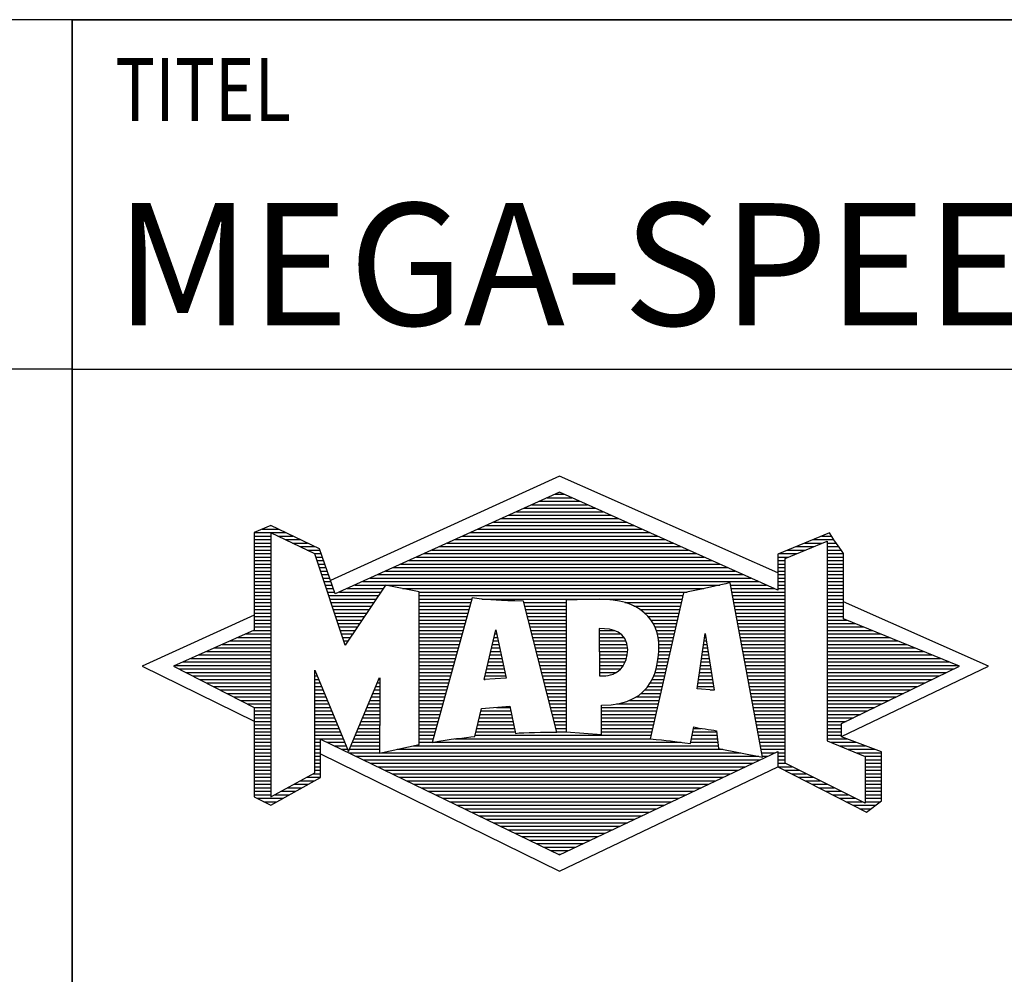
# Model space of a CAD drawing. Units: millimetres. Extents: x 0 to 594, y 0 to 420.
# Drawn here: x 392 to 421, y 23 to 50 of the extents above; entities that cross this region are included whole.
import ezdxf

# ---------------------------------------------------------------- set-up
doc = ezdxf.new("R2010")
doc.units = ezdxf.units.MM
doc.header["$LTSCALE"] = 32.67
doc.layers.add('608092995-000-00-ED1_FORMAT', color=7, linetype='CONTINUOUS')
doc.styles.get("Standard").update_dxf_attribs({"font": 'TXT.SHX', "width": 0.7})

# ---------------------------------------------------------------- blocks, each defined once
blk = doc.blocks.new('TITLEBLOCK_BL1', base_point=(489, 30))
at = {"layer": '608092995-000-00-ED1_FORMAT', "color": 7, "linetype": 'CONTINUOUS'}
for p, q in [((584, 50), (394, 50)), ((394, 10), (394, 50)), ((394, 40), (584, 40))]:
    blk.add_line(p, q, dxfattribs=at)
at = {"layer": '608092995-000-00-ED1_FORMAT', "color": 2, "linetype": 'CONTINUOUS', "width": 0.780952}
blk.add_text('TITEL', height=1.8, dxfattribs=at).set_placement((395.225, 47.1))
blk = doc.blocks.new('COPYRIGHT_BL2', base_point=(359, 30))
at = {"layer": '608092995-000-00-ED1_FORMAT', "color": 7, "linetype": 'CONTINUOUS'}
for p, q in [((394, 50), (324, 50)), ((394, 40), (324, 40))]:
    blk.add_line(p, q, dxfattribs=at)
blk = doc.blocks.new('FIRMENLOGO_BL3', base_point=(425.34, 30.061))
at = {"layer": '608092995-000-00-ED1_FORMAT', "color": 9, "linetype": 'CONTINUOUS'}
for p, q in [((407.95, 36.94), (401.391, 33.954)), ((414.202, 34.17), (407.95, 36.94)), ((407.819, 36.421), (408.083, 36.421)), ((407.157, 36.121), (408.751, 36.121)), ((407.378, 36.221), (408.528, 36.221)), ((407.598, 36.321), (408.305, 36.321)), ((406.496, 35.821), (409.419, 35.821)), ((406.716, 35.921), (409.196, 35.921)), ((406.937, 36.021), (408.973, 36.021)), ((399.666, 35.521), (399.692, 35.521)), ((405.834, 35.521), (410.087, 35.521)), ((406.055, 35.621), (409.864, 35.621)), ((406.275, 35.721), (409.641, 35.721)), ((399.207, 35.321), (400.109, 35.321)), ((399.431, 35.421), (399.901, 35.421)), ((405.393, 35.321), (410.532, 35.321)), ((405.614, 35.421), (410.309, 35.421)), ((399.207, 35.221), (399.683, 35.221)), ((399.207, 35.121), (399.683, 35.121)), ((399.207, 35.021), (399.683, 35.021)), ((399.884, 35.221), (400.318, 35.221)), ((400.093, 35.121), (400.526, 35.121)), ((400.302, 35.021), (400.735, 35.021)), ((404.732, 35.021), (411.2, 35.021)), ((404.952, 35.121), (410.977, 35.121)), ((405.173, 35.221), (410.754, 35.221)), ((414.409, 34.585), (415.61, 35.078)), ((414.961, 35.021), (415.472, 35.021)), ((415.202, 35.121), (415.804, 35.121)), ((415.444, 35.221), (415.738, 35.221)), ((415.61, 35.078), (415.61, 29.359)), ((415.61, 35.021), (415.873, 35.021)), ((399.208, 34.921), (399.683, 34.921)), ((399.208, 34.821), (399.683, 34.821)), ((399.208, 34.721), (399.683, 34.721)), ((400.512, 34.921), (400.943, 34.921)), ((400.721, 34.821), (401.089, 34.821)), ((400.93, 34.721), (401.124, 34.721)), ((404.071, 34.721), (411.868, 34.721)), ((404.291, 34.821), (411.645, 34.821)), ((404.511, 34.921), (411.422, 34.921)), ((414.236, 34.721), (414.74, 34.721)), ((414.478, 34.821), (414.984, 34.821)), ((414.719, 34.921), (415.228, 34.921)), ((415.61, 34.921), (415.943, 34.921)), ((415.61, 34.821), (416.013, 34.821)), ((415.61, 34.721), (416.079, 34.721)), ((399.208, 34.621), (399.683, 34.621)), ((399.208, 34.521), (399.683, 34.521)), ((399.208, 34.421), (399.683, 34.421)), ((400.972, 34.621), (401.158, 34.621)), ((401.005, 34.521), (401.193, 34.521)), ((401.038, 34.421), (401.228, 34.421)), ((403.409, 34.421), (412.535, 34.421)), ((403.63, 34.521), (412.313, 34.521)), ((403.85, 34.621), (412.09, 34.621)), ((414.202, 34.421), (414.409, 34.421)), ((414.203, 34.621), (414.497, 34.621)), ((414.203, 34.521), (414.409, 34.521)), ((414.409, 28.721), (414.409, 34.585)), ((415.61, 34.621), (416.079, 34.621)), ((415.61, 34.521), (416.079, 34.521)), ((415.61, 34.421), (416.079, 34.421)), ((399.208, 34.321), (399.683, 34.321)), ((399.208, 34.221), (399.683, 34.221)), ((399.208, 34.121), (399.683, 34.121)), ((401.072, 34.321), (401.263, 34.321)), ((401.105, 34.221), (401.298, 34.221)), ((401.138, 34.121), (401.333, 34.121)), ((402.748, 34.121), (413.203, 34.121)), ((402.968, 34.221), (412.981, 34.221)), ((403.189, 34.321), (412.758, 34.321)), ((414.202, 34.321), (414.409, 34.321)), ((414.202, 34.221), (414.409, 34.221)), ((414.202, 34.121), (414.409, 34.121)), ((415.61, 34.321), (416.079, 34.321)), ((415.61, 34.221), (416.079, 34.221)), ((415.61, 34.121), (416.079, 34.121)), ((399.208, 34.021), (399.683, 34.021)), ((399.208, 33.921), (399.683, 33.921)), ((401.172, 34.021), (401.368, 34.021)), ((401.205, 33.921), (401.403, 33.921)), ((402.307, 33.921), (413.649, 33.921)), ((402.527, 34.021), (413.426, 34.021)), ((414.202, 34.021), (414.409, 34.021)), ((414.202, 33.921), (414.409, 33.921)), ((415.61, 34.021), (416.079, 34.021)), ((415.61, 33.921), (416.079, 33.921)), ((399.208, 33.821), (399.683, 33.821)), ((399.208, 33.721), (399.683, 33.721)), ((399.208, 33.621), (399.683, 33.621)), ((401.238, 33.821), (401.438, 33.821)), ((401.272, 33.721), (401.473, 33.721)), ((401.305, 33.621), (401.507, 33.621)), ((401.645, 33.621), (402.838, 33.621)), ((401.866, 33.721), (402.906, 33.721)), ((402.086, 33.821), (412.536, 33.821)), ((403.456, 33.721), (412.079, 33.721)), ((403.93, 33.621), (411.602, 33.621)), ((412.844, 33.821), (413.871, 33.821)), ((412.863, 33.721), (414.094, 33.721)), ((412.882, 33.621), (414.409, 33.621)), ((414.202, 33.821), (414.409, 33.821)), ((414.202, 33.721), (414.409, 33.721)), ((415.61, 33.821), (416.079, 33.821)), ((415.61, 33.721), (416.079, 33.721)), ((415.61, 33.621), (416.079, 33.621)), ((399.209, 33.521), (399.683, 33.521)), ((399.209, 33.421), (399.683, 33.421)), ((399.209, 33.321), (399.683, 33.321)), ((401.338, 33.521), (402.77, 33.521)), ((401.372, 33.421), (402.702, 33.421)), ((401.405, 33.321), (402.635, 33.321)), ((403.93, 33.521), (411.477, 33.521)), ((403.93, 33.421), (405.442, 33.421)), ((403.93, 33.321), (405.414, 33.321)), ((405.722, 33.421), (411.454, 33.421)), ((406.925, 33.321), (408.139, 33.321)), ((409.819, 33.321), (411.431, 33.321)), ((412.9, 33.521), (414.409, 33.521)), ((412.919, 33.421), (414.409, 33.421)), ((412.938, 33.321), (414.409, 33.321)), ((415.61, 33.521), (416.079, 33.521)), ((415.61, 33.421), (416.079, 33.421)), ((415.61, 33.321), (416.079, 33.321)), ((420.227, 31.5), (416.079, 33.338)), ((399.209, 33.221), (399.683, 33.221)), ((399.209, 33.121), (399.683, 33.121)), ((399.209, 33.021), (399.683, 33.021)), ((401.438, 33.221), (402.567, 33.221)), ((401.472, 33.121), (402.499, 33.121)), ((401.505, 33.021), (402.431, 33.021)), ((403.93, 33.221), (405.386, 33.221)), ((403.93, 33.121), (405.358, 33.121)), ((403.93, 33.021), (405.33, 33.021)), ((406.951, 33.221), (408.139, 33.221)), ((406.976, 33.121), (408.139, 33.121)), ((407.001, 33.021), (408.139, 33.021)), ((410.074, 33.221), (411.409, 33.221)), ((410.251, 33.121), (411.386, 33.121)), ((410.379, 33.021), (411.363, 33.021)), ((412.956, 33.221), (414.409, 33.221)), ((412.975, 33.121), (414.409, 33.121)), ((412.994, 33.021), (414.409, 33.021)), ((415.61, 33.221), (416.079, 33.221)), ((415.61, 33.121), (416.079, 33.121)), ((415.61, 33.021), (416.079, 33.021)), ((399.209, 32.961), (396, 31.5)), ((399.209, 32.921), (399.683, 32.921)), ((399.209, 32.821), (399.683, 32.821)), ((399.209, 32.721), (399.683, 32.721)), ((401.538, 32.921), (402.364, 32.921)), ((401.571, 32.821), (402.296, 32.821)), ((401.605, 32.721), (402.228, 32.721)), ((403.93, 32.921), (405.303, 32.921)), ((403.93, 32.821), (405.275, 32.821)), ((403.93, 32.721), (405.247, 32.721)), ((407.027, 32.921), (408.139, 32.921)), ((407.052, 32.821), (408.139, 32.821)), ((407.078, 32.721), (408.139, 32.721)), ((410.479, 32.921), (411.34, 32.921)), ((410.564, 32.821), (411.317, 32.821)), ((410.626, 32.721), (411.295, 32.721)), ((413.012, 32.921), (414.409, 32.921)), ((413.031, 32.821), (414.409, 32.821)), ((413.05, 32.721), (414.409, 32.721)), ((415.61, 32.921), (416.079, 32.921)), ((415.61, 32.821), (416.171, 32.821)), ((415.61, 32.721), (416.415, 32.721)), ((398.965, 32.421), (399.683, 32.421)), ((399.189, 32.521), (399.683, 32.521)), ((399.209, 32.621), (399.683, 32.621)), ((401.638, 32.621), (402.161, 32.621)), ((401.671, 32.521), (402.093, 32.521)), ((401.705, 32.421), (402.025, 32.421)), ((403.93, 32.621), (405.219, 32.621)), ((403.93, 32.521), (405.191, 32.521)), ((403.93, 32.421), (405.163, 32.421)), ((405.789, 31.119), (406.121, 32.544)), ((406.092, 32.421), (406.147, 32.421)), ((406.116, 32.521), (406.126, 32.521)), ((406.121, 32.544), (406.418, 31.155)), ((407.103, 32.621), (408.139, 32.621)), ((407.128, 32.521), (408.139, 32.521)), ((407.154, 32.421), (408.139, 32.421)), ((409.084, 32.521), (409.515, 32.521)), ((409.085, 32.421), (409.705, 32.421)), ((410.679, 32.621), (411.272, 32.621)), ((410.719, 32.521), (411.249, 32.521)), ((410.749, 32.421), (411.226, 32.421)), ((411.892, 30.854), (412.118, 32.434)), ((412.116, 32.421), (412.12, 32.421)), ((412.118, 32.434), (412.373, 30.811)), ((413.068, 32.621), (414.409, 32.621)), ((413.087, 32.521), (414.409, 32.521)), ((413.106, 32.421), (414.409, 32.421)), ((415.61, 32.621), (416.659, 32.621)), ((415.61, 32.521), (416.904, 32.521)), ((415.61, 32.421), (417.148, 32.421)), ((398.516, 32.221), (399.683, 32.221)), ((398.74, 32.321), (399.683, 32.321)), ((401.738, 32.321), (401.957, 32.321)), ((401.771, 32.221), (401.89, 32.221)), ((403.93, 32.321), (405.135, 32.321)), ((403.93, 32.221), (405.107, 32.221)), ((406.046, 32.221), (406.19, 32.221)), ((406.069, 32.321), (406.169, 32.321)), ((407.179, 32.321), (408.139, 32.321)), ((407.204, 32.221), (408.14, 32.221)), ((409.085, 32.321), (409.799, 32.321)), ((409.086, 32.221), (409.852, 32.221)), ((410.77, 32.321), (411.204, 32.321)), ((410.785, 32.221), (411.181, 32.221)), ((412.087, 32.221), (412.151, 32.221)), ((412.101, 32.321), (412.135, 32.321)), ((413.124, 32.321), (414.409, 32.321)), ((413.143, 32.221), (414.409, 32.221)), ((415.61, 32.321), (417.393, 32.321)), ((415.61, 32.221), (417.637, 32.221)), ((397.844, 31.921), (399.683, 31.921)), ((398.068, 32.021), (399.683, 32.021)), ((398.292, 32.121), (399.683, 32.121)), ((401.805, 32.121), (401.822, 32.121)), ((403.93, 32.121), (405.079, 32.121)), ((403.93, 32.021), (405.051, 32.021)), ((403.93, 31.921), (405.024, 31.921)), ((405.976, 31.921), (406.254, 31.921)), ((405.999, 32.021), (406.233, 32.021)), ((406.023, 32.121), (406.212, 32.121)), ((407.23, 32.121), (408.14, 32.121)), ((407.255, 32.021), (408.14, 32.021)), ((407.281, 31.921), (408.14, 31.921)), ((409.086, 32.121), (409.88, 32.121)), ((409.087, 32.021), (409.895, 32.021)), ((409.088, 31.921), (409.895, 31.921)), ((410.785, 31.921), (411.112, 31.921)), ((410.788, 32.121), (411.158, 32.121)), ((410.791, 32.021), (411.135, 32.021)), ((412.044, 31.921), (412.198, 31.921)), ((412.059, 32.021), (412.182, 32.021)), ((412.073, 32.121), (412.167, 32.121)), ((413.162, 32.121), (414.409, 32.121)), ((413.18, 32.021), (414.409, 32.021)), ((413.199, 31.921), (414.409, 31.921)), ((415.61, 32.121), (417.882, 32.121)), ((415.61, 32.021), (418.126, 32.021)), ((415.61, 31.921), (418.37, 31.921)), ((397.171, 31.621), (399.683, 31.621)), ((397.395, 31.721), (399.683, 31.721)), ((397.62, 31.821), (399.683, 31.821)), ((403.93, 31.821), (404.996, 31.821)), ((403.93, 31.721), (404.968, 31.721)), ((403.93, 31.621), (404.94, 31.621)), ((405.906, 31.621), (406.318, 31.621)), ((405.929, 31.721), (406.297, 31.721)), ((405.953, 31.821), (406.276, 31.821)), ((407.306, 31.821), (408.14, 31.821)), ((407.331, 31.721), (408.14, 31.721)), ((407.357, 31.621), (408.14, 31.621)), ((409.088, 31.821), (409.883, 31.821)), ((409.089, 31.721), (409.862, 31.721)), ((409.089, 31.621), (409.828, 31.621)), ((410.752, 31.621), (411.044, 31.621)), ((410.767, 31.721), (411.067, 31.721)), ((410.778, 31.821), (411.09, 31.821)), ((412.002, 31.621), (412.245, 31.621)), ((412.016, 31.721), (412.23, 31.721)), ((412.03, 31.821), (412.214, 31.821)), ((413.218, 31.821), (414.409, 31.821)), ((413.236, 31.721), (414.409, 31.721)), ((413.255, 31.621), (414.409, 31.621)), ((415.61, 31.821), (418.615, 31.821)), ((415.61, 31.721), (418.859, 31.721)), ((415.61, 31.621), (419.104, 31.621)), ((396, 31.5), (399.209, 29.925)), ((396.947, 31.521), (399.683, 31.521)), ((397.056, 31.421), (399.683, 31.421)), ((397.251, 31.321), (399.683, 31.321)), ((400.94, 31.321), (400.966, 31.321)), ((403.93, 31.521), (404.912, 31.521)), ((403.93, 31.421), (404.884, 31.421)), ((403.93, 31.321), (404.856, 31.321)), ((405.836, 31.321), (406.383, 31.321)), ((405.859, 31.421), (406.361, 31.421)), ((405.883, 31.521), (406.34, 31.521)), ((407.382, 31.521), (408.14, 31.521)), ((407.407, 31.421), (408.14, 31.421)), ((407.433, 31.321), (408.14, 31.321)), ((409.09, 31.521), (409.776, 31.521)), ((409.091, 31.421), (409.698, 31.421)), ((409.091, 31.321), (409.572, 31.321)), ((410.681, 31.321), (410.976, 31.321)), ((410.709, 31.421), (410.999, 31.421)), ((410.736, 31.521), (411.021, 31.521)), ((411.959, 31.321), (412.293, 31.321)), ((411.973, 31.421), (412.277, 31.421)), ((411.987, 31.521), (412.261, 31.521)), ((413.274, 31.521), (414.409, 31.521)), ((413.292, 31.421), (414.409, 31.421)), ((413.311, 31.321), (414.409, 31.321)), ((415.61, 31.521), (419.348, 31.521)), ((415.61, 31.421), (419.235, 31.421)), ((415.61, 31.321), (419.03, 31.321)), ((416.018, 29.489), (420.227, 31.5)), ((397.447, 31.221), (399.683, 31.221)), ((397.642, 31.121), (399.683, 31.121)), ((397.837, 31.021), (399.683, 31.021)), ((400.94, 31.221), (401.007, 31.221)), ((400.94, 31.121), (401.049, 31.121)), ((400.94, 31.021), (401.091, 31.021)), ((402.736, 31.021), (402.801, 31.021)), ((402.778, 31.121), (402.801, 31.121)), ((403.93, 31.221), (404.828, 31.221)), ((403.93, 31.121), (404.8, 31.121)), ((403.93, 31.021), (404.772, 31.021)), ((406.418, 31.155), (405.789, 31.119)), ((405.789, 31.121), (405.821, 31.121)), ((405.813, 31.221), (406.404, 31.221)), ((407.458, 31.221), (408.14, 31.221)), ((407.483, 31.121), (408.14, 31.121)), ((407.509, 31.021), (408.14, 31.021)), ((410.542, 31.021), (410.907, 31.021)), ((410.599, 31.121), (410.93, 31.121)), ((410.642, 31.221), (410.953, 31.221)), ((411.916, 31.021), (412.34, 31.021)), ((411.93, 31.121), (412.324, 31.121)), ((411.944, 31.221), (412.308, 31.221)), ((413.329, 31.221), (414.409, 31.221)), ((413.348, 31.121), (414.409, 31.121)), ((413.367, 31.021), (414.409, 31.021)), ((415.61, 31.221), (418.825, 31.221)), ((415.61, 31.121), (418.62, 31.121)), ((415.61, 31.021), (418.414, 31.021)), ((398.033, 30.921), (399.683, 30.921)), ((398.228, 30.821), (399.683, 30.821)), ((400.94, 30.921), (401.133, 30.921)), ((400.94, 30.821), (401.174, 30.821)), ((402.651, 30.821), (402.801, 30.821)), ((402.694, 30.921), (402.801, 30.921)), ((403.93, 30.921), (404.745, 30.921)), ((403.93, 30.821), (404.717, 30.821)), ((407.534, 30.921), (408.14, 30.921)), ((407.56, 30.821), (408.14, 30.821)), ((410.389, 30.821), (410.862, 30.821)), ((410.477, 30.921), (410.885, 30.921)), ((412.373, 30.811), (411.892, 30.854)), ((411.902, 30.921), (412.355, 30.921)), ((412.257, 30.821), (412.371, 30.821)), ((413.385, 30.921), (414.409, 30.921)), ((413.404, 30.821), (414.409, 30.821)), ((415.61, 30.921), (418.209, 30.921)), ((415.61, 30.821), (418.004, 30.821)), ((398.424, 30.721), (399.683, 30.721)), ((398.619, 30.621), (399.683, 30.621)), ((398.815, 30.521), (399.683, 30.521)), ((400.94, 30.721), (401.216, 30.721)), ((400.94, 30.621), (401.258, 30.621)), ((400.94, 30.521), (401.299, 30.521)), ((402.525, 30.521), (402.801, 30.521)), ((402.567, 30.621), (402.801, 30.621)), ((402.609, 30.721), (402.801, 30.721)), ((403.93, 30.721), (404.689, 30.721)), ((403.93, 30.621), (404.661, 30.621)), ((403.93, 30.521), (404.633, 30.521)), ((407.585, 30.721), (408.14, 30.721)), ((407.61, 30.621), (408.141, 30.621)), ((407.636, 30.521), (408.141, 30.521)), ((409.949, 30.521), (410.794, 30.521)), ((410.146, 30.621), (410.816, 30.621)), ((410.283, 30.721), (410.839, 30.721)), ((413.423, 30.721), (414.409, 30.721)), ((413.441, 30.621), (414.409, 30.621)), ((413.46, 30.521), (414.409, 30.521)), ((415.61, 30.721), (417.799, 30.721)), ((415.61, 30.621), (417.593, 30.621)), ((415.61, 30.521), (417.388, 30.521)), ((399.01, 30.421), (399.683, 30.421)), ((399.205, 30.321), (399.683, 30.321)), ((399.209, 30.221), (399.683, 30.221)), ((400.94, 30.421), (401.341, 30.421)), ((400.94, 30.321), (401.383, 30.321)), ((400.94, 30.221), (401.424, 30.221)), ((402.398, 30.221), (402.801, 30.221)), ((402.441, 30.321), (402.801, 30.321)), ((402.483, 30.421), (402.801, 30.421)), ((403.93, 30.421), (404.605, 30.421)), ((403.93, 30.321), (404.577, 30.321)), ((403.93, 30.221), (404.549, 30.221)), ((405.697, 30.221), (406.55, 30.221)), ((406.145, 30.321), (406.529, 30.321)), ((407.661, 30.421), (408.141, 30.421)), ((407.686, 30.321), (408.141, 30.321)), ((407.712, 30.221), (408.141, 30.221)), ((409.15, 30.321), (410.748, 30.321)), ((409.15, 30.221), (410.725, 30.221)), ((409.583, 30.421), (410.771, 30.421)), ((413.479, 30.421), (414.409, 30.421)), ((413.497, 30.321), (414.409, 30.321)), ((413.516, 30.221), (414.409, 30.221)), ((415.61, 30.421), (417.183, 30.421)), ((415.61, 30.321), (416.978, 30.321)), ((415.61, 30.221), (416.772, 30.221)), ((399.209, 30.121), (399.683, 30.121)), ((399.209, 30.021), (399.683, 30.021)), ((399.209, 29.921), (399.683, 29.921)), ((400.94, 30.121), (401.466, 30.121)), ((400.94, 30.021), (401.508, 30.021)), ((400.94, 29.921), (401.549, 29.921)), ((402.272, 29.921), (402.8, 29.921)), ((402.314, 30.021), (402.8, 30.021)), ((402.356, 30.121), (402.801, 30.121)), ((403.93, 30.121), (404.521, 30.121)), ((403.93, 30.021), (404.493, 30.021)), ((403.93, 29.921), (404.466, 29.921)), ((405.628, 29.921), (406.613, 29.921)), ((405.651, 30.021), (406.592, 30.021)), ((405.674, 30.121), (406.571, 30.121)), ((407.737, 30.121), (408.141, 30.121)), ((407.762, 30.021), (408.141, 30.021)), ((407.788, 29.921), (408.141, 29.921)), ((409.149, 30.121), (410.702, 30.121)), ((409.149, 30.021), (410.68, 30.021)), ((409.149, 29.921), (410.657, 29.921)), ((413.535, 30.121), (414.409, 30.121)), ((413.553, 30.021), (414.409, 30.021)), ((413.572, 29.921), (414.409, 29.921)), ((415.61, 30.121), (416.567, 30.121)), ((415.61, 30.021), (416.362, 30.021)), ((415.61, 29.921), (416.156, 29.921)), ((399.209, 29.821), (399.683, 29.821)), ((399.209, 29.721), (399.683, 29.721)), ((399.209, 29.621), (399.683, 29.621)), ((400.94, 29.821), (401.591, 29.821)), ((400.94, 29.721), (401.633, 29.721)), ((400.94, 29.621), (401.675, 29.621)), ((402.145, 29.621), (402.799, 29.621)), ((402.188, 29.721), (402.8, 29.721)), ((402.23, 29.821), (402.8, 29.821)), ((403.93, 29.821), (404.438, 29.821)), ((403.93, 29.721), (404.41, 29.721)), ((403.93, 29.621), (404.382, 29.621)), ((405.559, 29.621), (406.676, 29.621)), ((405.582, 29.721), (406.655, 29.721)), ((405.605, 29.821), (406.634, 29.821)), ((407.813, 29.821), (408.141, 29.821)), ((407.839, 29.721), (408.141, 29.721)), ((407.864, 29.621), (408.141, 29.621)), ((409.148, 29.821), (410.634, 29.821)), ((409.148, 29.721), (410.611, 29.721)), ((409.148, 29.621), (410.589, 29.621)), ((411.763, 29.621), (412.45, 29.621)), ((411.782, 29.721), (412.003, 29.721)), ((413.591, 29.821), (414.409, 29.821)), ((413.609, 29.721), (414.409, 29.721)), ((413.628, 29.621), (414.409, 29.621)), ((415.61, 29.821), (416.023, 29.821)), ((415.61, 29.721), (416.023, 29.721)), ((415.61, 29.621), (416.022, 29.621)), ((399.208, 29.321), (399.683, 29.321)), ((399.209, 29.521), (399.683, 29.521)), ((399.209, 29.421), (399.683, 29.421)), ((400.94, 29.521), (401.716, 29.521)), ((400.94, 29.421), (401.758, 29.421)), ((400.94, 29.321), (401.104, 29.321)), ((401.299, 29.321), (401.8, 29.321)), ((402.019, 29.321), (402.798, 29.321)), ((402.061, 29.421), (402.798, 29.421)), ((402.103, 29.521), (402.799, 29.521)), ((403.93, 29.521), (404.354, 29.521)), ((403.93, 29.421), (404.326, 29.421)), ((403.93, 29.321), (404.298, 29.321)), ((404.301, 29.321), (411.428, 29.321)), ((404.956, 29.421), (410.572, 29.421)), ((405.536, 29.521), (410.566, 29.521)), ((411.706, 29.321), (412.484, 29.321)), ((411.725, 29.421), (412.472, 29.421)), ((411.744, 29.521), (412.461, 29.521)), ((413.647, 29.521), (414.409, 29.521)), ((413.665, 29.421), (414.409, 29.421)), ((413.684, 29.321), (414.409, 29.321)), ((415.61, 29.521), (416.022, 29.521)), ((415.61, 29.421), (416.183, 29.421)), ((415.61, 29.359), (416.698, 28.918)), ((415.704, 29.321), (416.448, 29.321)), ((399.208, 29.221), (399.683, 29.221)), ((399.208, 29.121), (399.683, 29.121)), ((400.94, 29.221), (401.104, 29.221)), ((400.94, 29.121), (401.104, 29.121)), ((401.505, 29.221), (401.841, 29.221)), ((401.712, 29.121), (401.883, 29.121)), ((401.935, 29.121), (402.797, 29.121)), ((401.977, 29.221), (402.797, 29.221)), ((403.303, 29.121), (412.626, 29.121)), ((403.769, 29.221), (412.495, 29.221)), ((413.703, 29.221), (414.409, 29.221)), ((413.721, 29.121), (414.409, 29.121)), ((415.951, 29.221), (416.713, 29.221)), ((416.197, 29.121), (416.978, 29.121)), ((399.208, 29.021), (399.683, 29.021)), ((399.208, 28.921), (399.683, 28.921)), ((399.208, 28.821), (399.683, 28.821)), ((400.94, 29.021), (401.104, 29.021)), ((400.94, 28.921), (401.104, 28.921)), ((400.94, 28.821), (401.104, 28.821)), ((401.104, 28.995), (407.95, 25.634)), ((401.919, 29.021), (402.796, 29.021)), ((402.125, 28.921), (413.653, 28.921)), ((402.332, 28.821), (413.692, 28.821)), ((402.837, 29.021), (413.139, 29.021)), ((413.74, 29.021), (414.115, 29.021)), ((413.759, 28.921), (413.903, 28.921)), ((414.202, 29.021), (414.409, 29.021)), ((414.202, 28.921), (414.409, 28.921)), ((414.202, 28.821), (414.409, 28.821)), ((416.444, 29.021), (417.168, 29.021)), ((416.69, 28.921), (417.168, 28.921)), ((416.698, 28.918), (416.698, 27.576)), ((416.698, 28.821), (417.168, 28.821)), ((399.208, 28.721), (399.683, 28.721)), ((399.208, 28.621), (399.683, 28.621)), ((399.208, 28.521), (399.683, 28.521)), ((400.94, 28.721), (401.104, 28.721)), ((400.94, 28.621), (401.104, 28.621)), ((400.94, 28.521), (401.104, 28.521)), ((402.539, 28.721), (413.481, 28.721)), ((402.745, 28.621), (413.27, 28.621)), ((402.952, 28.521), (413.058, 28.521)), ((407.95, 25.634), (414.201, 28.621)), ((414.202, 28.721), (414.409, 28.721)), ((414.203, 28.621), (414.609, 28.621)), ((414.392, 28.521), (414.809, 28.521)), ((416.698, 27.576), (414.409, 28.721)), ((416.698, 28.721), (417.168, 28.721)), ((416.698, 28.621), (417.168, 28.621)), ((416.698, 28.521), (417.168, 28.521)), ((399.208, 28.421), (399.683, 28.421)), ((399.208, 28.321), (399.683, 28.321)), ((399.208, 28.221), (399.683, 28.221)), ((400.522, 28.221), (400.932, 28.221)), ((400.706, 28.321), (401.104, 28.321)), ((400.889, 28.421), (401.104, 28.421)), ((403.159, 28.421), (412.847, 28.421)), ((403.365, 28.321), (412.636, 28.321)), ((403.572, 28.221), (412.425, 28.221)), ((414.588, 28.421), (415.009, 28.421)), ((414.784, 28.321), (415.209, 28.321)), ((414.98, 28.221), (415.409, 28.221)), ((416.698, 28.421), (417.168, 28.421)), ((416.698, 28.321), (417.168, 28.321)), ((416.698, 28.221), (417.168, 28.221)), ((399.207, 28.021), (399.683, 28.021)), ((399.207, 27.921), (399.683, 27.921)), ((399.208, 28.121), (399.683, 28.121)), ((399.971, 27.921), (400.394, 27.921)), ((400.155, 28.021), (400.573, 28.021)), ((400.338, 28.121), (400.752, 28.121)), ((403.779, 28.121), (412.213, 28.121)), ((403.986, 28.021), (412.002, 28.021)), ((404.192, 27.921), (411.791, 27.921)), ((415.176, 28.121), (415.609, 28.121)), ((415.372, 28.021), (415.809, 28.021)), ((415.568, 27.921), (416.009, 27.921)), ((416.698, 28.121), (417.168, 28.121)), ((416.698, 28.021), (417.168, 28.021)), ((416.698, 27.921), (417.168, 27.921)), ((399.207, 27.821), (399.683, 27.821)), ((399.282, 27.721), (400.036, 27.721)), ((399.788, 27.821), (400.215, 27.821)), ((404.399, 27.821), (411.58, 27.821)), ((404.606, 27.721), (411.369, 27.721)), ((415.765, 27.821), (416.209, 27.821)), ((415.961, 27.721), (416.409, 27.721)), ((416.698, 27.821), (417.168, 27.821)), ((416.698, 27.721), (417.168, 27.721)), ((399.482, 27.621), (399.856, 27.621)), ((404.812, 27.621), (411.157, 27.621)), ((405.019, 27.521), (410.946, 27.521)), ((405.226, 27.421), (410.735, 27.421)), ((416.157, 27.621), (416.609, 27.621)), ((416.353, 27.521), (416.996, 27.521)), ((416.549, 27.421), (416.864, 27.421)), ((416.698, 27.621), (417.128, 27.621)), ((405.432, 27.321), (410.524, 27.321)), ((405.639, 27.221), (410.312, 27.221)), ((405.846, 27.121), (410.101, 27.121)), ((406.052, 27.021), (409.89, 27.021)), ((406.259, 26.921), (409.679, 26.921)), ((406.466, 26.821), (409.467, 26.821)), ((406.672, 26.721), (409.256, 26.721)), ((406.879, 26.621), (409.045, 26.621)), ((407.086, 26.521), (408.834, 26.521)), ((407.292, 26.421), (408.622, 26.421)), ((407.499, 26.321), (408.411, 26.321)), ((407.706, 26.221), (408.2, 26.221)), ((407.912, 26.121), (407.989, 26.121))]:
    blk.add_line(p, q, dxfattribs=at)
for points, knots in [([(414.203, 28.618), (414.203, 28.618), (414.202, 29.062), (414.202, 29.062), (414.202, 29.062), (407.95, 26.103), (407.95, 26.103), (407.95, 26.103), (401.104, 29.415), (401.104, 29.415), (401.104, 29.415), (401.104, 28.317), (401.104, 28.317), (401.104, 28.317), (399.68, 27.522), (399.68, 27.522), (399.68, 27.522), (399.207, 27.758), (399.207, 27.758), (399.207, 27.758), (399.209, 30.319), (399.209, 30.319), (399.209, 30.319), (396.901, 31.5), (396.901, 31.5), (396.901, 31.5), (399.209, 32.53), (399.209, 32.53), (399.209, 32.53), (399.207, 35.326), (399.207, 35.326), (399.207, 35.326), (399.68, 35.527), (399.68, 35.527), (399.68, 35.527), (401.076, 34.857), (401.076, 34.857), (401.076, 34.857), (401.526, 33.567), (401.526, 33.567), (401.526, 33.567), (407.95, 36.481), (407.95, 36.481), (407.95, 36.481), (414.202, 33.672), (414.202, 33.672), (414.202, 33.672), (414.203, 34.707), (414.203, 34.707), (414.203, 34.707), (415.676, 35.317), (415.676, 35.317), (415.68, 35.29), (416.079, 34.726), (416.079, 34.726), (416.079, 34.726), (416.079, 32.858), (416.079, 32.858), (416.079, 32.858), (419.398, 31.5), (419.398, 31.5), (419.398, 31.5), (416.023, 29.856), (416.023, 29.856), (416.023, 29.856), (416.022, 29.482), (416.022, 29.482), (416.022, 29.482), (417.168, 29.049), (417.168, 29.049), (417.168, 29.049), (417.168, 27.651), (417.168, 27.651), (417.168, 27.651), (416.737, 27.325), (416.737, 27.325), (416.737, 27.325), (414.203, 28.618), (414.203, 28.618)], [0, 0, 0, 0, 1, 1, 1, 2, 2, 2, 3, 3, 3, 4, 4, 4, 5, 5, 5, 6, 6, 6, 7, 7, 7, 8, 8, 8, 9, 9, 9, 10, 10, 10, 11, 11, 11, 12, 12, 12, 13, 13, 13, 14, 14, 14, 15, 15, 15, 16, 16, 16, 17, 17, 17, 18, 18, 18, 19, 19, 19, 20, 20, 20, 21, 21, 21, 22, 22, 22, 23, 23, 23, 24, 24, 24, 25, 25, 25, 26, 26, 26, 26]), ([(401.81, 32.104), (401.81, 32.104), (402.97, 33.817), (402.97, 33.817), (402.97, 33.817), (403.93, 33.628), (403.93, 33.628), (403.93, 33.628), (403.93, 29.256), (403.93, 29.256), (403.93, 29.256), (402.796, 29.012), (402.796, 29.012), (402.796, 29.012), (402.809, 31.186), (402.799, 31.172), (402.799, 31.172), (401.909, 29.059), (401.909, 29.059), (401.909, 29.059), (400.94, 31.383), (400.94, 31.383), (400.94, 31.383), (400.94, 28.449), (400.94, 28.449), (400.94, 28.449), (399.683, 27.764), (399.683, 27.764), (399.683, 27.764), (399.683, 35.317), (399.683, 35.317), (399.683, 35.317), (400.94, 34.716), (400.94, 34.716), (400.94, 34.716), (401.81, 32.104), (401.81, 32.104)], [0, 0, 0, 0, 1, 1, 1, 2, 2, 2, 3, 3, 3, 4, 4, 4, 5, 5, 5, 6, 6, 6, 7, 7, 7, 8, 8, 8, 9, 9, 9, 10, 10, 10, 11, 11, 11, 12, 12, 12, 12]), ([(413.763, 28.9), (413.763, 28.9), (412.503, 29.145), (412.503, 29.145), (412.503, 29.145), (412.446, 29.651), (412.446, 29.651), (412.249, 29.696), (411.99, 29.708), (411.79, 29.763), (411.79, 29.763), (411.699, 29.285), (411.699, 29.285), (411.219, 29.349), (411.034, 29.373), (410.544, 29.424), (410.544, 29.424), (411.494, 33.598), (411.494, 33.598), (412.105, 33.715), (412.832, 33.889), (412.832, 33.889), (412.832, 33.889), (413.763, 28.9), (413.763, 28.9)], [0, 0, 0, 0, 1, 1, 1, 2, 2, 2, 3, 3, 3, 4, 4, 4, 5, 5, 5, 6, 6, 6, 7, 7, 7, 8, 8, 8, 8]), ([(406.916, 33.358), (406.916, 33.358), (407.867, 29.607), (407.867, 29.607), (407.502, 29.612), (406.941, 29.61), (406.686, 29.577), (406.686, 29.577), (406.522, 30.353), (406.522, 30.353), (406.522, 30.353), (405.712, 30.284), (405.712, 30.284), (405.712, 30.284), (405.528, 29.489), (405.528, 29.489), (405.235, 29.448), (404.826, 29.42), (404.298, 29.32), (404.298, 29.32), (405.451, 33.453), (405.451, 33.453), (406.032, 33.375), (406.197, 33.385), (406.916, 33.358)], [0, 0, 0, 0, 1, 1, 1, 2, 2, 2, 3, 3, 3, 4, 4, 4, 5, 5, 5, 6, 6, 6, 7, 7, 7, 8, 8, 8, 8]), ([(410.792, 32.027), (410.771, 31.537), (410.704, 30.382), (409.15, 30.382), (409.15, 30.382), (409.147, 29.544), (409.147, 29.544), (409.147, 29.544), (408.141, 29.619), (408.141, 29.619), (408.141, 29.619), (408.139, 33.384), (408.139, 33.384), (408.139, 33.384), (409.093, 33.414), (409.093, 33.414), (410.207, 33.433), (410.826, 32.833), (410.792, 32.027)], [0, 0, 0, 0, 1, 1, 1, 2, 2, 2, 3, 3, 3, 4, 4, 4, 5, 5, 5, 6, 6, 6, 6]), ([(409.9, 31.974), (409.861, 31.105), (409.092, 31.227), (409.092, 31.227), (409.092, 31.227), (409.084, 32.579), (409.084, 32.579), (409.479, 32.569), (409.878, 32.505), (409.9, 31.974)], [0, 0, 0, 0, 1, 1, 1, 2, 2, 2, 3, 3, 3, 3])]:
    blk.add_open_spline(points, degree=3, knots=knots, dxfattribs=at)

msp = doc.modelspace()

# ---------------------------------------------------------------- linework, layer by layer
at = {"layer": '608092995-000-00-ED1_FORMAT', "color": 3, "linetype": 'CONTINUOUS'}
for q in [(584, 50), (394, 10)]:
    msp.add_line((394, 50), q, dxfattribs=at)

# ---------------------------------------------------------------- block references
for name, p in [('COPYRIGHT_BL2', (359, 30)), ('TITLEBLOCK_BL1', (489, 30)), ('FIRMENLOGO_BL3', (425.3398, 30.0614))]:
    msp.add_blockref(name, p, dxfattribs=at)

# ---------------------------------------------------------------- texts
at = {"layer": '608092995-000-00-ED1_FORMAT', "color": 7, "linetype": 'CONTINUOUS', "insert": (395.225, 44.75), "char_height": 3.5, "width": 205.25, "attachment_point": 1, "line_spacing_factor": 0.9}
msp.add_mtext('MEGA-SPEED-DRILL-STEEL, SCHAFTFORM HAK, BESCHICHTET', dxfattribs=at)

doc.saveas('drawing.dxf')
